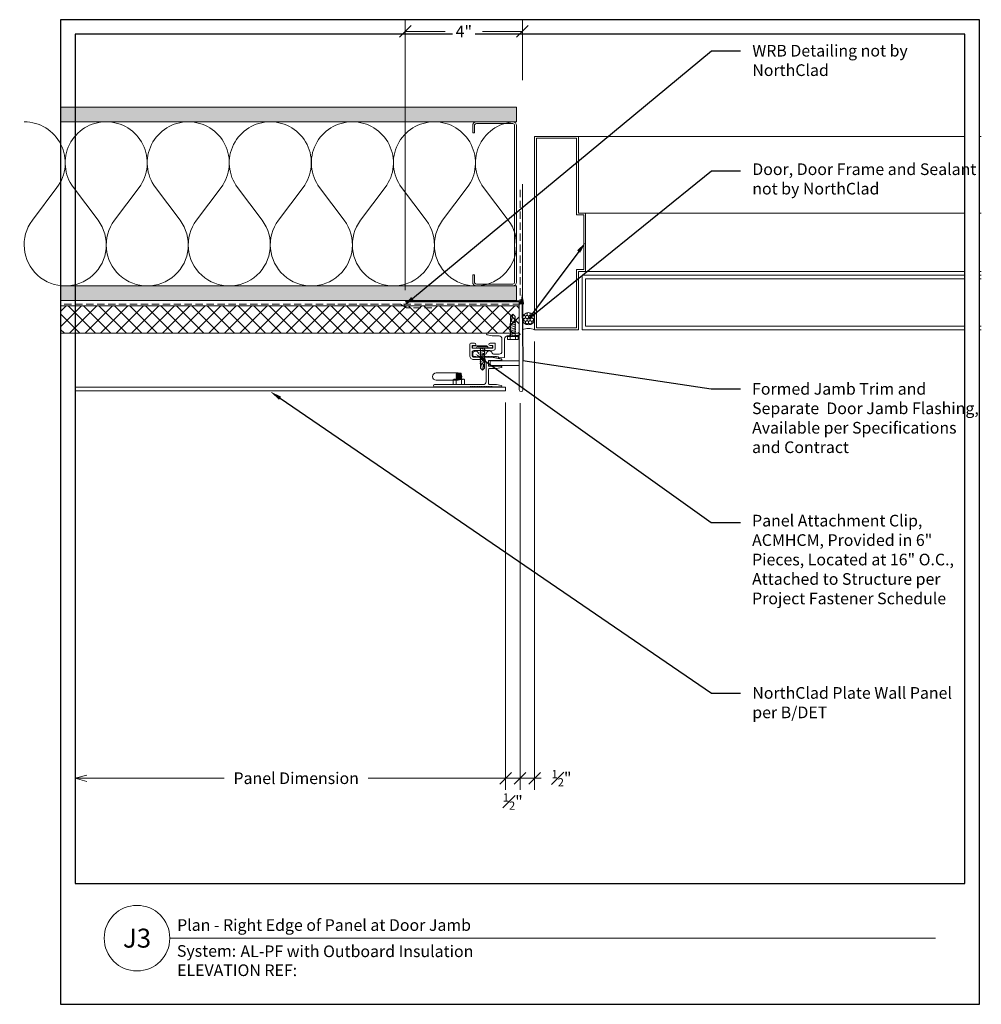
# Model space of a CAD drawing. Units: inches. Extents: x -58 to 1472, y -60 to 40.
# Drawn here: x 1079 to 1112, y 0 to 34 of the extents above; entities that cross this region are included whole.
import ezdxf
from ezdxf import colors
from ezdxf.entities.mleader import LeaderData, LeaderLine
from ezdxf.enums import TextEntityAlignment as Align
from ezdxf.math import Vec2, Vec3

# ---------------------------------------------------------------- set-up
doc = ezdxf.new("R2010")
doc.units = ezdxf.units.IN
doc.header["$MEASUREMENT"] = 0
doc.set_wipeout_variables(frame=1)
for name, pattern in [('DASHED', [0.75, 0.5, -0.25]), ('DASHED2', [0.375, 0.25, -0.125]), ('HIDDEN', [0.375, 0.25, -0.125])]:
    doc.linetypes.add(name, pattern=pattern)
doc.layers.get('Defpoints').update_dxf_attribs({"color": 3})
doc.layers.add('nsm-Border', color=156, linetype='Continuous', plot=False)
for name, color, linetype, lineweight in [('nsm-Det-By_Others', 8, 'Continuous', 0), ('nsm-Det-Call_Outs', 51, 'Continuous', 9), ('nsm-Det-Dimensions', 51, 'Continuous', 9), ('nsm-Det-Hardware', 111, 'Continuous', 13), ('nsm-Det-Obj_01_Panels', 1, 'Continuous', 20), ('nsm-Det-Obj_03_Furring', 30, 'Continuous', 18), ('nsm-Det-Title', 51, 'Continuous', 9), ('nsm-Det-Underlayment-others', 8, 'HIDDEN', 0)]:
    doc.layers.add(name, color=color, linetype=linetype, lineweight=lineweight)
doc.layers.add('nsm-Det-Detail Border', color=7, linetype='Continuous')
doc.styles.add('004 - NSSM - Standard', font='arial.ttf', dxfattribs={"height": 0.4})
doc.styles.add('008 - NSSM - Standard', font='arial.ttf', dxfattribs={"height": 0.8})
doc.styles.add('Anno - NSSM - Standard', font='arial.ttf', dxfattribs={"height": 0.1})
doc.dimstyles.new('004 - NSSM - Standard', dxfattribs={"dimtxt": 0.4, "dimasz": 0.4, "dimexe": 0.4, "dimexo": 0.4, "dimgap": 0.4, "dimtad": 0, "dimdec": 4, "dimzin": 3, "dimdsep": 46, "dimlunit": 5, "dimtxsty": '004 - NSSM - Standard', "dimblk": 'OPEN30', "dimcen": 0.4, "dimclrd": 256, "dimclre": 256, "dimclrt": 256, "dimazin": 0, "dimtfac": 0.7, "dimtdec": 4, "dimtmove": 1, "dimatfit": 2, "dimfxl": 1, "dimtfill": 1, "dimtfillclr": 11, "dimfrac": 1, "dimtolj": 1, "dimtzin": 0, "dimlwd": 0, "dimlwe": 0, "dimarcsym": 0})
doc.dimstyles.new('Anno - NSSM - Standard', dxfattribs={"dimtxt": 0.1, "dimasz": 0.1, "dimexe": 0.1, "dimexo": 0.0625, "dimgap": 0.09, "dimtad": 0, "dimtih": 1, "dimtoh": 1, "dimdec": 4, "dimzin": 3, "dimdsep": 46, "dimlunit": 4, "dimtxsty": 'Anno - NSSM - Standard', "dimblk": 'OPEN30', "dimcen": 0.1, "dimclrd": 51, "dimclre": 51, "dimclrt": 256, "dimadec": 0, "dimazin": 0, "dimtfac": 0.7, "dimtdec": 4, "dimtmove": 1, "dimatfit": 2, "dimfxl": 1, "dimtfill": 1, "dimtfillclr": 11, "dimfrac": 1, "dimtolj": 1, "dimtzin": 0, "dimlwd": 0, "dimlwe": 0, "dimarcsym": 0})

# ---------------------------------------------------------------- blocks, each defined once
blk = doc.blocks.new('*U123')
blk.add_lwpolyline([(0, 9.257), (0.125, 9.257), (0.125, -6), (0, -6)], close=True)
blk = doc.blocks.new('*U86')
at = {"ltscale": 0.25}
h = blk.add_hatch(dxfattribs=at)
h.set_pattern_fill('HONEY', color=8, scale=0.5)
h.set_pattern_definition([(0, (-0.00079, 0.5), (0.09375, 0.0541266), [0.0625, -0.125]), (120, (-0.00079, 0.5), (-0.09375, 0.0541266), [0.0625, -0.125]), (60, (-0.00079, 0.5), (2e-17, 0.108253), [-0.125, 0.0625])])
edge = h.paths.add_edge_path()
edge.add_arc((0.375, 0.21), 0.21, 0, 360)
at = {"color": 0}
for points in [[(0, 0.42), (0.375, 0.42)], [(0, 0), (0.375, 0)]]:
    blk.add_lwpolyline(points, dxfattribs=at)
at = {"color": 0, "ltscale": 0.25}
blk.add_circle((0.375, 0.21), 0.21, dxfattribs=at)
at = {"color": 0}
blk.add_arc((-0.468, 0.21), 0.513, 335.8553, 24.1447, dxfattribs=at)
blk = doc.blocks.new('*U29')
for p, q in [((6.625, -2), (6.625, -15.813)), ((1.875, -2.125), (0.125, -2.125)), ((2, -2.25), (2, -15.813)), ((4, -2.25), (4, -15.813))]:
    blk.add_line(p, q)
for points in [[(6.625, -0.5), (6.625, -2), (4, -2), (4, -2.25), (2, -2.25), (2, -2), (0, -2), (0, -0.5)], [(0.062, -1.938), (2.062, -1.938), (2.062, -2.188), (3.937, -2.188), (3.937, -1.938), (6.562, -1.938), (6.562, -0.563), (0.062, -0.563)]]:
    blk.add_lwpolyline(points, close=True)
for points in [[(1.875, -15.813), (1.875, -2.125), (0, -2.125), (0, -15.813)], [(1.75, -15.813), (1.75, -2.25), (0.125, -2.25), (0.125, -15.813)]]:
    blk.add_lwpolyline(points)
blk = doc.blocks.new('*U25')
blk.add_wipeout([(15.25, 4.142), (15.25, 0), (-15.75, 0), (-15.75, 33.75), (15.75, 33.75), (15.75, 0), (15.25, 0), (15.25, 33.25), (-15.25, 33.25), (-15.25, 4.142)])
at = {"layer": 'Defpoints', "ltscale": 0.0625}
blk.add_lwpolyline([(-15.25, 4.142), (15.25, 4.142), (15.25, 33.25), (-15.25, 33.25)], close=True, dxfattribs=at)
at = {"layer": 'nsm-Border', "ltscale": 0.0625}
blk.add_lwpolyline([(-15.75, 0), (15.75, 0), (15.75, 33.75), (-15.75, 33.75)], close=True, dxfattribs=at)
at = {"layer": 'nsm-Det-Title'}
blk.add_line((-12, 2.267), (14.25, 2.267), dxfattribs=at)
blk.add_circle((-13.125, 2.267), 1.125, dxfattribs=at)
at = {"layer": 'nsm-Det-Title', "style": '004 - NSSM - Standard'}
blk.add_text('System:', height=0.4, dxfattribs=at).set_placement((-10.741, 1.83), align=Align.MIDDLE_CENTER)
for tag, p in [('DETAIL_DESCRIPTION', (-11.75, 2.517)), ('ARCH_REF', (-9.579, 1.617))]:
    blk.add_attdef(tag, p, '', height=0.4, dxfattribs=at)
at = {"layer": 'nsm-Det-Title', "style": '008 - NSSM - Standard'}
blk.add_attdef('DETAIL_NUMBER', text='', height=0.65, dxfattribs=at).set_placement((-13.125, 2.267), align=Align.MIDDLE_CENTER)
blk = doc.blocks.new('_Oblique')
at = {"color": 0, "linetype": 'ByBlock', "lineweight": -2}
blk.add_line((-0.5, -0.5), (0.5, 0.5), dxfattribs=at)
blk = doc.blocks.new('*D250')
at = {"layer": 'Defpoints', "color": 0, "transparency": 16777216}
for p in [(1096.254, 23.123), (1095.757, 21.011), (1096.254, 7.75)]:
    blk.add_point(p, dxfattribs=at)
at = {"layer": 'nsm-Det-Dimensions', "lineweight": 0, "transparency": 16777216}
for p, q in [((1096.254, 22.723), (1096.254, 7.35)), ((1095.757, 20.611), (1095.757, 7.35)), ((1095.757, 7.75), (1095.357, 7.75)), ((1095.757, 7.75), (1096.254, 7.75)), ((1096.254, 7.75), (1096.654, 7.75))]:
    blk.add_line(p, q, dxfattribs=at)
at = {"layer": 'nsm-Det-Dimensions', "lineweight": 0, "transparency": 16777216, "xscale": 0.4, "yscale": 0.4, "zscale": 0.4}
blk.add_blockref('_Oblique', (1095.757, 7.75), dxfattribs=at)
at = {"layer": 'nsm-Det-Dimensions', "transparency": 16777216, "insert": (1097.177, 7.75), "char_height": 0.4, "attachment_point": 5, "style": '004 - NSSM - Standard', "bg_fill": 3, "box_fill_scale": 1.25, "bg_fill_color": 256, "bg_fill_true_color": 13158600, "bg_fill_transparency": 0}
blk.add_mtext('\\A1;{\\H0.7x;\\S1#2;\\H1.4286x;"}', dxfattribs=at)
at = {"layer": 'nsm-Det-Dimensions', "lineweight": 0, "transparency": 16777216, "xscale": 0.4, "yscale": 0.4, "zscale": 0.4, "rotation": 180}
blk.add_blockref('_Oblique', (1096.254, 7.75), dxfattribs=at)
blk = doc.blocks.new('_Open30')
at = {"color": 0, "linetype": 'ByBlock', "lineweight": -2}
for p, q in [((-1, 0.268), (0, 0)), ((0, 0), (-1, -0.268)), ((0, 0), (-1, 0))]:
    blk.add_line(p, q, dxfattribs=at)
blk = doc.blocks.new('*D251')
at = {"layer": 'Defpoints', "color": 0, "transparency": 16777216}
for p in [(1080.507, 21), (1095.257, 21.032), (1080.507, 7.75)]:
    blk.add_point(p, dxfattribs=at)
at = {"layer": 'nsm-Det-Dimensions', "lineweight": 0, "transparency": 16777216}
for p, q in [((1095.257, 20.632), (1095.257, 7.35)), ((1080.907, 7.75), (1085.611, 7.75)), ((1095.257, 7.75), (1090.553, 7.75))]:
    blk.add_line(p, q, dxfattribs=at)
at = {"layer": 'nsm-Det-Dimensions', "lineweight": 0, "transparency": 16777216, "xscale": 0.4, "yscale": 0.4, "zscale": 0.4, "rotation": 180}
blk.add_blockref('_Open30', (1080.507, 7.75), dxfattribs=at)
at = {"layer": 'nsm-Det-Dimensions', "lineweight": 0, "transparency": 16777216, "xscale": 0.4, "yscale": 0.4, "zscale": 0.4}
blk.add_blockref('_Oblique', (1095.257, 7.75), dxfattribs=at)
at = {"layer": 'nsm-Det-Dimensions', "transparency": 16777216, "insert": (1088.082, 7.75), "char_height": 0.4, "attachment_point": 5, "style": '004 - NSSM - Standard', "bg_fill": 3, "box_fill_scale": 1.25, "bg_fill_color": 256, "bg_fill_true_color": 13158600, "bg_fill_transparency": 0}
blk.add_mtext('\\A1;Panel Dimension', dxfattribs=at)
blk = doc.blocks.new('Weep Plan')
blk.add_lwpolyline([(-0.375, 0.6075, 1), (-0.375, 0.3575), (0.375, 0.3575, 1), (0.375, 0.6075)], format="xyb", close=True)
blk = doc.blocks.new('*D249')
at = {"layer": 'Defpoints', "color": 0, "transparency": 16777216}
for p in [(1095.257, 21.032), (1095.757, 21.011), (1095.257, 7.75)]:
    blk.add_point(p, dxfattribs=at)
at = {"layer": 'nsm-Det-Dimensions', "lineweight": 0, "transparency": 16777216}
for p, q in [((1095.257, 20.632), (1095.257, 7.35)), ((1095.757, 20.611), (1095.757, 7.35)), ((1095.257, 7.75), (1094.857, 7.75)), ((1095.757, 7.75), (1095.257, 7.75)), ((1095.757, 7.75), (1096.157, 7.75))]:
    blk.add_line(p, q, dxfattribs=at)
at = {"layer": 'nsm-Det-Dimensions', "lineweight": 0, "transparency": 16777216, "xscale": 0.4, "yscale": 0.4, "zscale": 0.4}
blk.add_blockref('_Oblique', (1095.257, 7.75), dxfattribs=at)
at = {"layer": 'nsm-Det-Dimensions', "lineweight": 0, "transparency": 16777216, "xscale": 0.4, "yscale": 0.4, "zscale": 0.4, "rotation": 180}
blk.add_blockref('_Oblique', (1095.757, 7.75), dxfattribs=at)
at = {"layer": 'nsm-Det-Dimensions', "transparency": 16777216, "insert": (1095.507, 6.95), "char_height": 0.4, "attachment_point": 5, "style": '004 - NSSM - Standard', "bg_fill": 3, "box_fill_scale": 1.25, "bg_fill_color": 256, "bg_fill_true_color": 13158600, "bg_fill_transparency": 0}
blk.add_mtext('\\A1;{\\H0.7x;\\S1#2;\\H1.4286x;"}', dxfattribs=at)
blk = doc.blocks.new('*U104')
blk.add_lwpolyline([(0, 1), (0.1575, 1), (0.1575, 0), (0, 0)], close=True)
at = {"layer": 'nsm-Det-Obj_01_Panels'}
for p, q in [((0.02, 0), (0, 0)), ((0.1375, 0), (0.1575, 0))]:
    blk.add_line(p, q, dxfattribs=at)
blk = doc.blocks.new('*U131')
at = {"linetype": 'Continuous'}
blk.add_lwpolyline([(1.84, 0.515), (1.84, 0.691), (1.84, 0.4, -0.912712), (1.79, 0.395), (1.76, 0.561, -0.045635), (1.76, 0.564), (1.76, 0.787, 0.414214), (1.71, 0.837), (1.255, 0.837, 0.414214), (1.205, 0.787), (1.205, 0.564, -0.045635), (1.205, 0.561), (1.173, 0.389, -0.832406), (1.139, 0.389), (1.125, 0.466, -0.045635), (1.125, 0.469), (1.125, 0.821, 0.414214), (1.109, 0.837), (0.948, 0.837, 0.414214), (0.932, 0.821), (0.932, 0.469, -0.045635), (0.931, 0.466), (0.917, 0.389, -0.832406), (0.883, 0.389), (0.82, 0.732, -0.045635), (0.82, 0.735), (0.82, 1.341, 0.414214), (0.77, 1.391), (0.642, 1.391, 0.414214), (0.592, 1.341), (0.592, 0.789, -0.01996), (0.592, 0.787), (0.581, 0.647, -0.391021), (0.531, 0.601), (0.354, 0.601, -0.414214), (0.338, 0.617), (0.338, 0.777, -1), (0.418, 0.777), (0.418, 0.697, 0.414214), (0.434, 0.681), (0.496, 0.681, 0.414214), (0.512, 0.697), (0.512, 1.013, -0.262938), (0.52, 1.027, 0.564932), (0.52, 1.052, -0.262938), (0.512, 1.066), (0.512, 1.375, 0.414214), (0.496, 1.391), (0.434, 1.391, 0.414214), (0.418, 1.375), (0.418, 1.311, -1), (0.338, 1.311), (0.338, 1.421, -0.414214), (0.388, 1.471), (0.77, 1.471, -0.414214), (0.9, 1.341), (0.9, 1.017, 0.414214), (1, 0.917), (1.66, 0.917, 0.414214), (1.76, 1.017), (1.76, 2.681, -1), (1.84, 2.681), (1.84, 1.471, -0.302776), (1.827, 1.452, 0.666667), (1.827, 1.429, -0.666667), (1.827, 1.392, 0.666667), (1.827, 1.369, -0.666667), (1.827, 1.332, 0.666667), (1.827, 1.309, -0.666667), (1.827, 1.272, 0.666667), (1.827, 1.249, -0.666667), (1.827, 1.212, 0.666667), (1.827, 1.189, -0.666667), (1.827, 1.152, 0.666667), (1.827, 1.129, -0.666667), (1.827, 1.092, 0.666667), (1.827, 1.069, -0.666667), (1.827, 1.032, 0.666667), (1.827, 1.009, -0.666667), (1.827, 0.972, 0.666667), (1.827, 0.949, -0.666667), (1.827, 0.912, 0.666667), (1.827, 0.889, -0.666667), (1.827, 0.852, 0.666667), (1.827, 0.829, -0.666667), (1.827, 0.792, 0.666667), (1.827, 0.769, -0.666667), (1.827, 0.732, 0.666667), (1.827, 0.709, -0.302776), (1.84, 0.691)], format="xyb", dxfattribs=at)
at = {"linetype": 'DASHED', "lineweight": 0}
blk.add_lwpolyline([(0.434, 1.38), (0.434, 0.692), (0.496, 0.692), (0.496, 1.38)], close=True, dxfattribs=at)
at = {"layer": 'nsm-Det-Hardware'}
for p, q in [((1.371, 1.925), (1.371, 1.773)), ((1.371, 1.925), (1.377, 1.925)), ((1.371, 1.773), (1.4, 1.773)), ((1.388, 1.944), (1.377, 1.925)), ((1.377, 1.925), (1.4, 1.773)), ((1.418, 1.754), (1.388, 1.944)), ((1.388, 1.944), (1.406, 1.925)), ((1.4, 1.773), (1.418, 1.754)), ((1.418, 1.944), (1.406, 1.925)), ((1.406, 1.925), (1.429, 1.773)), ((1.447, 1.754), (1.418, 1.944)), ((1.418, 1.944), (1.435, 1.925)), ((1.418, 1.754), (1.429, 1.773)), ((1.429, 1.773), (1.447, 1.754)), ((1.447, 1.944), (1.435, 1.925)), ((1.435, 1.925), (1.459, 1.773)), ((1.476, 1.754), (1.447, 1.944)), ((1.447, 1.944), (1.464, 1.925)), ((1.447, 1.754), (1.459, 1.773)), ((1.459, 1.773), (1.476, 1.754)), ((1.476, 1.944), (1.464, 1.925)), ((1.464, 1.925), (1.488, 1.773)), ((1.505, 1.754), (1.476, 1.944)), ((1.476, 1.944), (1.494, 1.925)), ((1.476, 1.754), (1.488, 1.773)), ((1.488, 1.773), (1.505, 1.754)), ((1.505, 1.944), (1.494, 1.925)), ((1.494, 1.925), (1.517, 1.773)), ((1.535, 1.754), (1.505, 1.944)), ((1.505, 1.944), (1.523, 1.925)), ((1.505, 1.754), (1.517, 1.773)), ((1.517, 1.773), (1.535, 1.754)), ((1.535, 1.944), (1.523, 1.925)), ((1.523, 1.925), (1.546, 1.773)), ((1.564, 1.754), (1.535, 1.944)), ((1.535, 1.944), (1.552, 1.925)), ((1.535, 1.754), (1.546, 1.773)), ((1.546, 1.773), (1.564, 1.754)), ((1.564, 1.944), (1.552, 1.925)), ((1.552, 1.925), (1.575, 1.773)), ((1.564, 1.944), (1.575, 1.931)), ((1.575, 1.868), (1.564, 1.944)), ((1.564, 1.754), (1.575, 1.773)), ((1.745, 1.945), (1.59, 1.945)), ((1.745, 1.753), (1.59, 1.753))]:
    blk.add_line(p, q, dxfattribs=at)
blk.add_lwpolyline([(1.575, 2.015), (1.59, 2.041), (1.745, 2.041), (1.76, 2.015), (1.76, 1.683), (1.745, 1.657), (1.59, 1.657), (1.575, 1.683)], close=True, dxfattribs=at)
for points in [[(1.59, 2.041, 0.30939), (1.59, 1.945, 0.154695), (1.59, 1.753, 0.30939), (1.59, 1.657)], [(1.745, 1.657, 0.30939), (1.745, 1.753, 0.154695), (1.745, 1.945, 0.30939), (1.745, 2.041)]]:
    blk.add_lwpolyline(points, format="xyb", dxfattribs=at)
blk = doc.blocks.new('*U134')
blk.add_lwpolyline([(0.716, -1.011, 1), (0.716, -0.991), (0.716, -0.948, 0.337188), (0.679, -0.9, -0.760886), (0.679, -0.707, 0.337188), (0.716, -0.659), (0.716, -0.471, 0.414214), (0.616, -0.371), (0.19, -0.371, 0.414214), (0.09, -0.471), (0.09, -0.71), (0.055, -0.875, -0.900068), (0, -0.87), (0, -0.015, 1), (0, 0.015), (0, 0.222, -0.900068), (0.055, 0.228), (0.09, 0.062), (0.09, 0.015, 1), (0.09, -0.015), (0.09, -0.181, 0.414214), (0.19, -0.281), (0.825, -0.281), (0.836, -0.371), (0.836, -0.487), (0.806, -0.487), (0.806, -0.55), (0.798, -0.557), (0.806, -0.565), (0.798, -0.572), (0.806, -0.58), (0.798, -0.587), (0.806, -0.595), (0.798, -0.602), (0.806, -0.61), (0.798, -0.617), (0.806, -0.625), (0.798, -0.632), (0.806, -0.64), (0.798, -0.647), (0.806, -0.655), (0.798, -0.662), (0.806, -0.67), (0.798, -0.677), (0.806, -0.685), (0.798, -0.692), (0.806, -0.7), (0.798, -0.707), (0.806, -0.715), (0.798, -0.722), (0.806, -0.73), (0.798, -0.737), (0.806, -0.745), (0.798, -0.752), (0.806, -0.76), (0.798, -0.767), (0.806, -0.775), (0.798, -0.782), (0.806, -0.79), (0.798, -0.797), (0.806, -0.805), (0.798, -0.812), (0.806, -0.82), (0.798, -0.827), (0.806, -0.835), (0.798, -0.842), (0.806, -0.85), (0.798, -0.857), (0.806, -0.865), (0.798, -0.872), (0.806, -0.88), (0.798, -0.887), (0.806, -0.895), (0.798, -0.902), (0.806, -0.91), (0.798, -0.917), (0.806, -0.925), (0.798, -0.932), (0.806, -0.94), (0.798, -0.947), (0.806, -0.955), (0.798, -0.962), (0.806, -0.97), (0.798, -0.977), (0.806, -0.985), (0.798, -0.992), (0.806, -1), (0.798, -1.007), (0.806, -1.015), (0.798, -1.022), (0.806, -1.03), (0.798, -1.037), (0.806, -1.045), (0.798, -1.052), (0.806, -1.06), (0.798, -1.067), (0.806, -1.075), (0.798, -1.082), (0.806, -1.09), (0.798, -1.097), (0.806, -1.105), (0.798, -1.112), (0.806, -1.12), (0.798, -1.127), (0.806, -1.135), (0.798, -1.142), (0.806, -1.15), (0.798, -1.157), (0.806, -1.165), (0.806, -1.187), (0.789, -1.35, -0.383421), (0.761, -1.375), (0.716, -1.375, -0.918526), (0.679, -1.179, 0.337188), (0.716, -1.131), (0.716, -1.044, 1), (0.716, -1.024)], format="xyb", close=True)
blk = doc.blocks.new('*U322')
h = blk.add_hatch()
h.set_pattern_fill('ANSI37', color=256, scale=3, angle=270, style=0)
h.set_pattern_definition([(315, (-33.20085, -32.5082), (0.265165, 0.265165), []), (45, (-33.20085, -32.5082), (-0.265165, 0.265165), [])])
h.paths.add_polyline_path([(15.722, 0.938), (0, 0.938), (0, 0), (15.722, 0)])
blk.add_lwpolyline([(15.722, 0.938), (0, 0.938), (0, 0), (15.722, 0)], close=True)
blk = doc.blocks.new('*U325')
h = blk.add_hatch()
h.set_pattern_fill('DOTS', color=256, scale=2.5, style=0)
h.set_pattern_definition([(0, (0.06927, -19.74137), (0.078125, 0.15625), [0, -0.15625])])
h.paths.add_polyline_path([(0, 0), (0.5, 0), (0.5, 15.626), (0, 15.626)])
blk.add_lwpolyline([(0, 15.626), (0.5, 15.626), (0.5, 0), (0, 0)], close=True)
blk = doc.blocks.new('*U53')
h = blk.add_hatch()
h.set_pattern_fill('PLYWOOD', color=256, scale=1.3, angle=90, style=0)
h.set_pattern_definition([(90, (0.06927, -19.78625), (-0.13, 8e-18), [1.3]), (135, (0.06927, -19.78625), (2e-17, 0.13), [0.1838478, -0.1838478]), (45, (0.06927, -19.78625), (4e-17, 0.13), [0.1838478, -0.1838478])])
h.paths.add_polyline_path([(0, 0), (0.5, 0), (0.5, 15.626), (0, 15.626)])
blk.add_lwpolyline([(0, 0), (0.5, 0), (0.5, 15.626), (0, 15.626)], close=True)
blk = doc.blocks.new('*U22')
for points in [[(0, 16.875, 0.618034), (2.25, 15.75), (3.375, 16.594, -2), (3.375, 14.344), (2.25, 15.188, 0.618034), (0, 14.063)], [(0, 14.063, 0.618034), (2.25, 12.938), (3.375, 13.781, -2), (3.375, 11.531), (2.25, 12.375, 0.618034), (0, 11.25)], [(0, 11.25, 0.618034), (2.25, 10.125), (3.375, 10.969, -2), (3.375, 8.719), (2.25, 9.563, 0.618034), (0, 8.438)], [(0, 8.438, 0.618034), (2.25, 7.313), (3.375, 8.156, -2), (3.375, 5.906), (2.25, 6.75, 0.618034), (0, 5.625)], [(0, 5.625, 0.618034), (2.25, 4.5), (3.375, 5.344, -2), (3.375, 3.094), (2.25, 3.938, 0.618034), (0, 2.813)], [(0, 2.813, 0.618034), (2.25, 1.687), (3.375, 2.531, -2), (3.375, 0.281), (2.25, 1.125, 0.618034), (0, 0)]]:
    blk.add_lwpolyline(points, format="xyb")
blk = doc.blocks.new('*D324')
at = {"layer": 'Defpoints', "color": 0, "transparency": 16777216}
for p in [(1095.835, 33.35), (1095.835, 31.282), (1091.823, 24.078)]:
    blk.add_point(p, dxfattribs=at)
at = {"layer": 'nsm-Det-Dimensions', "lineweight": 0, "transparency": 16777216}
for p, q in [((1091.823, 24.478), (1091.823, 33.75)), ((1095.835, 31.682), (1095.835, 33.75)), ((1091.823, 33.35), (1093.191, 33.35)), ((1095.835, 33.35), (1094.467, 33.35))]:
    blk.add_line(p, q, dxfattribs=at)
at = {"layer": 'nsm-Det-Dimensions', "lineweight": 0, "transparency": 16777216, "xscale": 0.4, "yscale": 0.4, "zscale": 0.4, "rotation": 180}
blk.add_blockref('_Oblique', (1091.823, 33.35), dxfattribs=at)
at = {"layer": 'nsm-Det-Dimensions', "lineweight": 0, "transparency": 16777216, "xscale": 0.4, "yscale": 0.4, "zscale": 0.4}
blk.add_blockref('_Oblique', (1095.835, 33.35), dxfattribs=at)
at = {"layer": 'nsm-Det-Dimensions', "transparency": 16777216, "insert": (1093.829, 33.35), "char_height": 0.4, "attachment_point": 5, "style": '004 - NSSM - Standard', "bg_fill": 3, "box_fill_scale": 1.25, "bg_fill_color": 256, "bg_fill_true_color": 13158600, "bg_fill_transparency": 0}
blk.add_mtext('\\A1;4"', dxfattribs=at)
blk = doc.blocks.new('*U44')
blk.add_lwpolyline([(-2.438, -1.5), (-2.688, -1.5, -0.414214), (-2.812, -1.375), (-2.812, -0.125, -0.414214), (-2.688, 0), (2.688, 0, -0.414214), (2.813, -0.125), (2.813, -1.375, -0.414214), (2.688, -1.5), (2.438, -1.5), (2.438, -1.438), (2.688, -1.438, 0.414214), (2.75, -1.375), (2.75, -0.125, 0.414214), (2.688, -0.062), (-2.688, -0.062, 0.414214), (-2.75, -0.125), (-2.75, -1.375, 0.414214), (-2.688, -1.438), (-2.438, -1.438)], format="xyb", close=True)
blk = doc.blocks.new('*U59')
for points in [[(-0.011, 0.18), (-0.011, -0.18)], [(0.052, -0.18), (0.052, 0.18)]]:
    blk.add_lwpolyline(points)
for centre, start, end in [((0.02, 0.117), 63.732, 116.268), ((0.02, -0.117), 243.732, 296.268)]:
    blk.add_arc(centre, 0.0706, start, end)
at = {"has_arrowhead": 0}
for points in [[(0.052, 0.065), (0.735, 0.065), (0.802, 0), (0.735, -0.065), (0.052, -0.065), (0.052, 0.065)], [(0.081, 0.065), (0.089, 0.095), (0.14, -0.095), (0.148, -0.065)], [(0.143, 0.065), (0.151, 0.095), (0.202, -0.095), (0.21, -0.065)], [(0.206, 0.065), (0.214, 0.095), (0.265, -0.095), (0.273, -0.065)], [(0.268, 0.065), (0.276, 0.095), (0.327, -0.095), (0.335, -0.065)], [(0.331, 0.065), (0.339, 0.095), (0.39, -0.095), (0.398, -0.065)], [(0.393, 0.065), (0.401, 0.095), (0.452, -0.095), (0.46, -0.065)], [(0.456, 0.065), (0.464, 0.095), (0.515, -0.095), (0.523, -0.065)], [(0.518, 0.065), (0.526, 0.095), (0.577, -0.095), (0.585, -0.065)], [(0.735, 0.065), (0.607, 0.037), (0.569, 0), (0.607, -0.037), (0.735, -0.065)], [(0.607, 0.037), (0.802, 0)], [(0.052, 0), (0.077, -0.095), (0.085, -0.065)]]:
    blk.add_leader(points, dimstyle='Anno - NSSM - Standard', override={"dimscale": 0, "dimclrd": 256, "dimldrblk": 'None'}, dxfattribs=at)
blk = doc.blocks.new('*U311')
for p, q in [((-0.061, 0.09), (0.028, 0.09)), ((-0.061, -0.09), (0.028, -0.09))]:
    blk.add_line(p, q)
for points in [[(0.028, 0.181), (-0.061, 0.181, 0.414214), (-0.073, 0.168), (-0.073, -0.168, 0.414214), (-0.061, -0.18), (0.028, -0.18)], [(-0.073, 0.103, 0.414214), (-0.061, 0.09, 0.414214), (-0.073, 0.078)], [(-0.073, -0.078, 0.414214), (-0.061, -0.09, 0.414214), (-0.073, -0.103)]]:
    blk.add_lwpolyline(points, format="xyb")
blk.add_lwpolyline([(0.052, 0.196), (0.028, 0.196), (0.028, -0.196), (0.052, -0.196)], close=True)
at = {"has_arrowhead": 0}
for points in [[(0.052, 0.08), (0.719, 0.08), (0.802, 0), (0.719, -0.08), (0.052, -0.08), (0.052, 0.08)], [(0.078, 0.08), (0.085, 0.108), (0.143, -0.108), (0.151, -0.08)], [(0.14, 0.08), (0.148, 0.108), (0.206, -0.108), (0.213, -0.08)], [(0.203, 0.08), (0.21, 0.108), (0.268, -0.108), (0.276, -0.08)], [(0.265, 0.08), (0.273, 0.108), (0.331, -0.108), (0.338, -0.08)], [(0.328, 0.08), (0.335, 0.108), (0.393, -0.108), (0.401, -0.08)], [(0.39, 0.08), (0.398, 0.108), (0.456, -0.108), (0.463, -0.08)], [(0.453, 0.08), (0.46, 0.108), (0.518, -0.108), (0.526, -0.08)], [(0.719, 0.08), (0.562, 0.046), (0.516, 0), (0.562, -0.046), (0.719, -0.08)], [(0.562, 0.046), (0.802, 0)], [(0.052, 0), (0.081, -0.108), (0.088, -0.08)]]:
    blk.add_leader(points, dimstyle='Anno - NSSM - Standard', override={"dimscale": 0, "dimclrd": 256, "dimldrblk": 'None'}, dxfattribs=at)

msp = doc.modelspace()

# ---------------------------------------------------------------- block references
at = {"layer": 'nsm-Det-By_Others'}
for name, p, rotation in [('*U29', (1095.75443, 23.12304), 90.00000000000001), ('*U86', (1096.25443, 23.12304), 89.99999999999999)]:
    msp.add_blockref(name, p, dxfattribs=dict(at, rotation=rotation))
at = {"layer": 'nsm-Det-Obj_01_Panels', "xscale": -1, "rotation": 90}
msp.add_blockref('*U123', (1089.25709, 21.15748), dxfattribs=at)

# ---------------------------------------------------------------- next in the draw order: block references
at = {"layer": 'nsm-Det-Detail Border'}
ref = msp.add_blockref('*U25', (1095.75, 0), dxfattribs=at)
ref.add_attrib('DETAIL_DESCRIPTION', 'Plan - Right Edge of Panel at Door Jamb', (1084, 2.51739), dxfattribs={"layer": 'nsm-Det-Title', "height": 0.4, "style": '004 - NSSM - Standard'})
ref.add_attrib('ARCH_REF', 'AL-PF with Outboard Insulation', (1086.1714, 1.61739), dxfattribs={"layer": 'nsm-Det-Title', "height": 0.4, "style": '004 - NSSM - Standard'})
ref.add_attrib('ELEVATION_REF', 'ELEVATION REF:', (1084, 0.96739), dxfattribs={"layer": 'Defpoints', "height": 0.4, "style": '004 - NSSM - Standard'})
ref.add_attrib('DETAIL_NUMBER', 'J3', dxfattribs={"layer": 'nsm-Det-Title', "height": 0.65, "style": '008 - NSSM - Standard'}).set_placement((1082.625, 2.26739), align=Align.MIDDLE_CENTER)

# ---------------------------------------------------------------- next in the draw order: linework, layer by layer
at = {"layer": 'nsm-Det-By_Others'}
msp.add_lwpolyline([(1095.83491, 28.11462), (1095.83491, 24.11462), (1091.83491, 24.11462)], dxfattribs=at)
at = {"layer": 'nsm-Det-Underlayment-others'}
for points in [[(1095.75789, 27.92102), (1095.75789, 24), (1080.00709, 24)], [(1092.73169, 23.875), (1091.85822, 23.875), (1091.65596, 24), (1089.31779, 24)]]:
    msp.add_lwpolyline(points, dxfattribs=at)

# ---------------------------------------------------------------- next in the draw order: block references
at = {"layer": 'nsm-Det-By_Others', "xscale": -1}
for name, p, rotation in [('*U325', (1095.63289, 30.75), 90), ('*U22', (1095.63289, 30.25), 90), ('*U44', (1095.63289, 27.4375), 270), ('*U53', (1095.63289, 24.625), 90)]:
    msp.add_blockref(name, p, dxfattribs=dict(at, rotation=rotation))
at = {"layer": 'nsm-Det-Hardware', "rotation": 270}
msp.add_blockref('*U59', (1094.46731, 22.53959), dxfattribs=at)
at = {"layer": 'nsm-Det-Obj_01_Panels', "color": 8, "linetype": 'DASHED2', "xscale": -1}
msp.add_blockref('Weep Plan', (1093.25709, 21.03248), dxfattribs=at)

# ---------------------------------------------------------------- next in the draw order: dimensions: what is measured, and where the dimension line sits
at = {"layer": 'nsm-Det-Dimensions'}
dim = msp.add_linear_dim(base=(1096.25443, 7.75), p1=(1095.75709, 21.01066), p2=(1096.25443, 23.12304), text='{\\H0.7x;\\S1#2;\\H1.4286x;"}', dimstyle='004 - NSSM - Standard', override={"dimpost": '"', "dimblk1": 'Oblique', "dimblk2": 'Oblique', "dimsah": 1}, dxfattribs=at)
dim.commit()
dim.dimension.update_dxf_attribs({"geometry": '*D250', "text_midpoint": (1097.17748, 7.75), "dimtype": 160})

# ---------------------------------------------------------------- next in the draw order: leaders
at = {"layer": 'nsm-Det-Call_Outs'}
ml = msp.add_multileader_mtext('Standard', dxfattribs=at)
ml.set_content('WRB Detailing not by NorthClad', color=256, style='004 - NSSM - Standard')
ml.set_leader_properties(color=256)
ml.build(insert=Vec2(0, 0))
ml.multileader.update_dxf_attribs({"dogleg_length": 1, "arrow_head_size": 0.4})
ctx = ml.context
ctx.base_point, ctx.char_height, ctx.arrow_head_size, ctx.landing_gap_size, ctx.plane_origin = Vec3(1103.31646, 32.6837), 0.4, 0.4, 0.4, Vec3(1098.93508, 31.83121)
notes = []
notes.append((ctx, [(0, (1, 1, 0), (1102.31646, 32.6837), (1, 0), 1, [(1, [(1091.75709, 23.9375)], 0, [])])]))
ctx.mtext.insert, ctx.mtext.width, ctx.mtext.flow_direction = Vec3(1103.71646, 32.88711), 7.7906328, 5
ml = msp.add_multileader_mtext('Standard', dxfattribs=at)
ml.set_content('Door, Door Frame and Sealant not by NorthClad', color=256, style='004 - NSSM - Standard')
ml.set_leader_properties(color=256)
ml.build(insert=Vec2(0, 0))
ml.multileader.update_dxf_attribs({"dogleg_length": 1, "arrow_head_size": 0.4})
ctx = ml.context
ctx.base_point, ctx.char_height, ctx.arrow_head_size, ctx.landing_gap_size, ctx.plane_origin = Vec3(1103.31646, 28.56638), 0.4, 0.4, 0.4, Vec3(1098.75709, 26.81281)
notes.append((ctx, [(0, (1, 1, 0), (1102.31646, 28.56638), (1, 0), 1, [(1, [(1098.00443, 26.12304), (1096.04467, 23.49788)], 0, [])])]))
ctx.mtext.insert, ctx.mtext.width, ctx.mtext.flow_direction = Vec3(1103.71646, 28.82518), 7.7906328, 5
for ctx, leaders in notes:
    for number, flags, end, landing, length, lines in leaders:
        leader = LeaderData()
        leader.index, (leader.has_last_leader_line, leader.has_dogleg_vector, leader.attachment_direction) = number, flags
        leader.last_leader_point, leader.dogleg_vector, leader.dogleg_length = Vec3(end), Vec3(landing), length
        for number, points, colour, breaks in lines:
            line = LeaderLine()
            line.index, line.vertices, line.color, line.breaks = number, Vec3.list(points), colors.encode_raw_color(colour), breaks
            leader.lines.append(line)
        ctx.leaders.append(leader)

# ---------------------------------------------------------------- next in the draw order: block references
at = {"layer": 'nsm-Det-By_Others'}
msp.add_blockref('*U322', (1080.00709, 22.99998), dxfattribs=at)
at = {"layer": 'nsm-Det-By_Others', "rotation": 90}
msp.add_blockref('*U311', (1095.50725, 22.85837), dxfattribs=at)
at = {"layer": 'nsm-Det-Obj_01_Panels', "rotation": 270}
msp.add_blockref('*U104', (1094.72953, 22.05198), dxfattribs=at)
at = {"layer": 'nsm-Det-Obj_03_Furring', "rotation": 270}
msp.add_blockref('*U134', (1095.50709, 22.99998), dxfattribs=at)

# ---------------------------------------------------------------- next in the draw order: leaders
at = {"layer": 'nsm-Det-Call_Outs'}
ml = msp.add_multileader_mtext('Standard', dxfattribs=at)
ml.set_content('\\A1;NorthClad Plate Wall Panel{\\A0; per B/DET}', color=256, style='004 - NSSM - Standard')
ml.set_leader_properties(color=256)
ml.build(insert=Vec2(0, 0))
ml.multileader.update_dxf_attribs({"dogleg_length": 1, "arrow_head_size": 0.4})
ctx = ml.context
ctx.base_point, ctx.char_height, ctx.arrow_head_size, ctx.landing_gap_size, ctx.plane_origin = Vec3(1103.31646, 10.67027), 0.4, 0.4, 0.4, Vec3(1090.96611, 20.625)
notes = []
notes.append((ctx, [(1, (1, 1, 0), (1102.31646, 10.67027), (1, 0), 1, [(0, [(1087.19974, 21)], 0, [])])]))
ctx.mtext.insert, ctx.mtext.width, ctx.mtext.flow_direction = Vec3(1103.71646, 10.87368), 7.7906328, 5
for ctx, leaders in notes:
    for number, flags, end, landing, length, lines in leaders:
        leader = LeaderData()
        leader.index, (leader.has_last_leader_line, leader.has_dogleg_vector, leader.attachment_direction) = number, flags
        leader.last_leader_point, leader.dogleg_vector, leader.dogleg_length = Vec3(end), Vec3(landing), length
        for number, points, colour, breaks in lines:
            line = LeaderLine()
            line.index, line.vertices, line.color, line.breaks = number, Vec3.list(points), colors.encode_raw_color(colour), breaks
            leader.lines.append(line)
        ctx.leaders.append(leader)

# ---------------------------------------------------------------- next in the draw order: dimensions: what is measured, and where the dimension line sits
at = {"layer": 'nsm-Det-Dimensions'}
dim = msp.add_linear_dim(base=(1080.50709, 7.75), p1=(1095.25709, 21.03248), p2=(1080.50709, 20.99998), angle=180, text='Panel Dimension', dimstyle='004 - NSSM - Standard', override={"dimpost": '"', "dimblk1": 'Oblique', "dimblk2": 'Open30', "dimsah": 1, "dimse2": 1}, dxfattribs=at)
dim.commit()
dim.dimension.update_dxf_attribs({"geometry": '*D251', "text_midpoint": (1088.08209, 7.75)})

# ---------------------------------------------------------------- next in the draw order: dimensions: what is measured, and where the dimension line sits
dim = msp.add_linear_dim(base=(1095.25709, 7.75), p1=(1095.75709, 21.01066), p2=(1095.25709, 21.03248), angle=180, text='{\\H0.7x;\\S1#2;\\H1.4286x;"}', dimstyle='004 - NSSM - Standard', override={"dimpost": '"', "dimblk1": 'Oblique', "dimblk2": 'Oblique', "dimsah": 1}, dxfattribs=at)
dim.commit()
dim.dimension.update_dxf_attribs({"geometry": '*D249', "text_midpoint": (1095.50709, 6.95), "dimtype": 160})

# ---------------------------------------------------------------- next in the draw order: linework, layer by layer
at = {"layer": 'nsm-Det-By_Others'}
msp.add_lwpolyline([(1091.82328, 24.07811), (1095.72953, 24.07811), (1095.72953, 21.06248, 1), (1095.85453, 21.06248), (1095.85453, 24.07811)], format="xyb", dxfattribs=at)

# ---------------------------------------------------------------- next in the draw order: block references
at = {"layer": 'nsm-Det-Obj_03_Furring', "xscale": -1, "rotation": 90}
msp.add_blockref('*U131', (1095.50709, 22.99998), dxfattribs=at)

# ---------------------------------------------------------------- next in the draw order: leaders
at = {"layer": 'nsm-Det-Call_Outs'}
ml = msp.add_multileader_mtext('Standard', dxfattribs=at)
ml.set_content('Formed Jamb Trim and Separate  Door Jamb Flashing, Available per Specifications and Contract', color=256, style='004 - NSSM - Standard')
ml.set_leader_properties(color=256)
ml.build(insert=Vec2(0, 0))
ml.multileader.update_dxf_attribs({"dogleg_length": 1, "arrow_head_size": 0.4})
ctx = ml.context
ctx.base_point, ctx.char_height, ctx.arrow_head_size, ctx.landing_gap_size, ctx.plane_origin = Vec3(1103.30937, 21.09256), 0.4, 0.4, 0.4, Vec3(1105.88901, 16.49295)
notes = []
notes.append((ctx, [(0, (1, 1, 0), (1102.30937, 21.09256), (1, 0), 1, [(1, [(1095.82782, 24.39171), (1095.84744, 22.07029)], 0, [])])]))
ctx.mtext.insert, ctx.mtext.width, ctx.mtext.flow_direction = Vec3(1103.70937, 21.29598), 7.7906328, 5
ml = msp.add_multileader_mtext('Standard', dxfattribs=at)
ml.set_content('\\A1;Panel Attachment Clip, ACMHCM, Provided in 6" Pieces, Located at 16" O.C., Attached to Structure per Project Fastener Schedule', color=256, style='004 - NSSM - Standard')
ml.set_leader_properties(color=256)
ml.build(insert=Vec2(0, 0))
ml.multileader.update_dxf_attribs({"dogleg_length": 1, "arrow_head_size": 0.4})
ctx = ml.context
ctx.base_point, ctx.char_height, ctx.arrow_head_size, ctx.landing_gap_size, ctx.plane_origin = Vec3(1103.30937, 16.52027), 0.4, 0.4, 0.4, Vec3(1105.88901, 13.47825)
notes.append((ctx, [(0, (1, 1, 0), (1102.30937, 16.52027), (1, 0), 1, [(0, [(1094.22434, 22.29398)], 0, [])])]))
ctx.mtext.insert, ctx.mtext.width, ctx.mtext.flow_direction = Vec3(1103.70937, 16.77907), 7.7906328, 5
for ctx, leaders in notes:
    for number, flags, end, landing, length, lines in leaders:
        leader = LeaderData()
        leader.index, (leader.has_last_leader_line, leader.has_dogleg_vector, leader.attachment_direction) = number, flags
        leader.last_leader_point, leader.dogleg_vector, leader.dogleg_length = Vec3(end), Vec3(landing), length
        for number, points, colour, breaks in lines:
            line = LeaderLine()
            line.index, line.vertices, line.color, line.breaks = number, Vec3.list(points), colors.encode_raw_color(colour), breaks
            leader.lines.append(line)
        ctx.leaders.append(leader)

# ---------------------------------------------------------------- next in the draw order: dimensions: what is measured, and where the dimension line sits
at = {"layer": 'nsm-Det-Dimensions'}
dim = msp.add_linear_dim(base=(1095.83491, 33.35), p1=(1091.82328, 24.07811), p2=(1095.83491, 31.28226), dimstyle='004 - NSSM - Standard', override={"dimpost": '"', "dimblk1": 'Oblique', "dimblk2": 'Oblique', "dimsah": 1}, dxfattribs=at)
dim.commit()
dim.dimension.update_dxf_attribs({"geometry": '*D324', "text_midpoint": (1093.82909, 33.35)})

doc.saveas('drawing.dxf')
